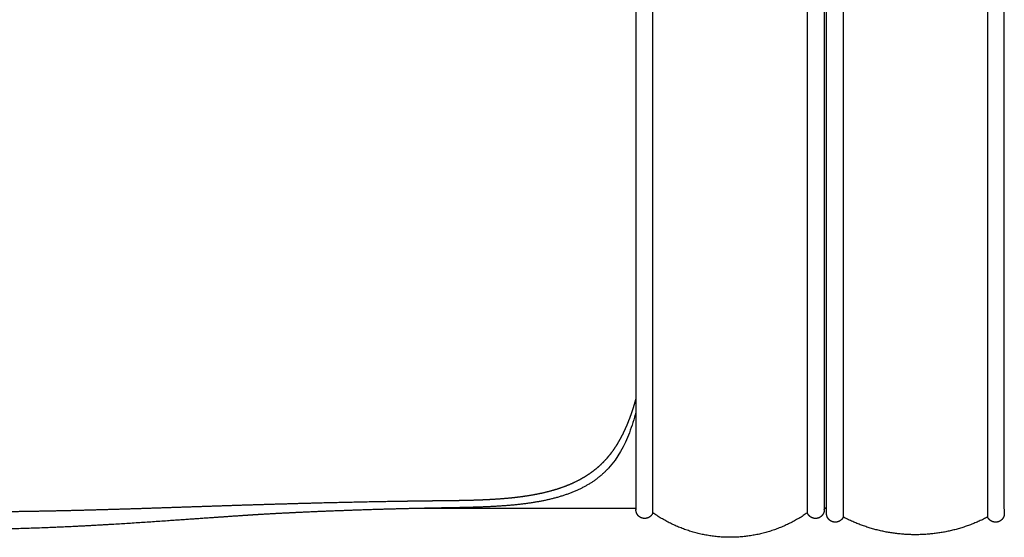
# Model space of a CAD drawing. Units: millimetres. Extents: x 0 to 3747, y 0 to 5299.
# Drawn here: x 2626 to 3022, y 2746 to 2954 of the extents above; entities that cross this region are included whole.
import ezdxf

# ---------------------------------------------------------------- set-up
doc = ezdxf.new("R2010")
doc.units = ezdxf.units.MM
doc.header["$MEASUREMENT"] = 0
doc.layers.add('2213 Sofa 3 Seater', color=7, linetype='Continuous', true_color=0x000000)

msp = doc.modelspace()

# ---------------------------------------------------------------- linework, layer by layer
at = {"layer": '2213 Sofa 3 Seater'}
for points, weights, degree, knots in [([(2873.76, 2802.24), (2873.5, 2801.27), (2873.22, 2800.3), (2872.93, 2799.33), (2872.47, 2797.82), (2871.97, 2796.32), (2871.43, 2794.84), (2870.89, 2793.35), (2870.3, 2791.88), (2869.66, 2790.43), (2869.02, 2788.97), (2868.32, 2787.54), (2867.56, 2786.14), (2866.8, 2784.73), (2865.97, 2783.36), (2865.08, 2782.03), (2864.18, 2780.7), (2863.2, 2779.42), (2862.15, 2778.2), (2861.09, 2776.97), (2859.95, 2775.81), (2858.74, 2774.74), (2857.52, 2773.66), (2856.24, 2772.66), (2854.9, 2771.75), (2853.55, 2770.84), (2852.15, 2770), (2850.71, 2769.25), (2847.83, 2767.74), (2844.79, 2766.55), (2841.69, 2765.59), (2838.58, 2764.63), (2835.42, 2763.9), (2832.22, 2763.33), (2829.03, 2762.77), (2825.82, 2762.36), (2822.59, 2762.05), (2819.37, 2761.75), (2816.15, 2761.54), (2812.91, 2761.4), (2809.68, 2761.25), (2806.46, 2761.17), (2803.23, 2761.11), (2800, 2761.05), (2796.77, 2761.02), (2793.55, 2760.98), (2790.32, 2760.95), (2787.1, 2760.91), (2783.87, 2760.86), (2781.69, 2760.83), (2779.5, 2760.79), (2777.32, 2760.76), (2766.59, 2760.58), (2755.85, 2760.36), (2745.12, 2760.08), (2738.67, 2759.91), (2732.21, 2759.73), (2725.75, 2759.54), (2719.3, 2759.35), (2712.84, 2759.14), (2706.39, 2758.93), (2693.49, 2758.5), (2680.59, 2758.05), (2667.69, 2757.66), (2661.24, 2757.46), (2654.79, 2757.28), (2648.33, 2757.12), (2641.89, 2756.96), (2635.44, 2756.83), (2628.99, 2756.73), (2616.1, 2756.53), (2603.2, 2756.45), (2590.31, 2756.49), (2583.86, 2756.51), (2577.42, 2756.56), (2570.97, 2756.64), (2564.53, 2756.72), (2558.09, 2756.83), (2551.64, 2756.97), (2538.77, 2757.25), (2525.9, 2757.64), (2513.02, 2758.08), (2500.17, 2758.51), (2487.31, 2759), (2474.45, 2759.48), (2461.59, 2759.95), (2448.73, 2760.42), (2422.99, 2761.24), (2410.1, 2761.59), (2397.22, 2761.82), (2384.34, 2762.06), (2371.46, 2762.18), (2358.58, 2762.18), (2345.71, 2762.18), (2332.83, 2762.07), (2319.95, 2761.86), (2318.35, 2761.83), (2316.74, 2761.8), (2315.13, 2761.77), (2313.52, 2761.74), (2311.91, 2761.71), (2310.3, 2761.68), (2307.07, 2761.62), (2303.85, 2761.59), (2300.62, 2761.58), (2297.39, 2761.58), (2294.16, 2761.62), (2290.93, 2761.73), (2287.69, 2761.84), (2284.45, 2762.02), (2281.23, 2762.32), (2278, 2762.63), (2274.77, 2763.05), (2271.59, 2763.66), (2269.99, 2763.97), (2268.41, 2764.32), (2266.83, 2764.74), (2265.26, 2765.15), (2263.71, 2765.62), (2262.18, 2766.17), (2259.13, 2767.25), (2256.16, 2768.63), (2253.44, 2770.4), (2252.09, 2771.28), (2250.8, 2772.26), (2249.59, 2773.33), (2248.99, 2773.86), (2248.41, 2774.42), (2247.85, 2775), (2247.3, 2775.58), (2246.77, 2776.18), (2246.26, 2776.8), (2245.26, 2778.05), (2244.34, 2779.36), (2243.53, 2780.73), (2242.71, 2782.1), (2241.98, 2783.51), (2241.34, 2784.96), (2240.69, 2786.41), (2240.11, 2787.88), (2239.6, 2789.38), (2239.09, 2790.88), (2238.64, 2792.39), (2238.24, 2793.92), (2237.44, 2796.97), (2236.84, 2800.07), (2236.37, 2803.18), (2235.9, 2806.29), (2235.56, 2809.41), (2235.3, 2812.54), (2235.25, 2813.18), (2235.2, 2813.82), (2235.16, 2814.46), (2234.99, 2816.95), (2234.86, 2819.44), (2234.77, 2821.93), (2234.66, 2825.06), (2234.6, 2828.18), (2234.58, 2831.31), (2234.54, 2837.67), (2234.63, 2843.71), (2234.72, 2850.07), (2234.76, 2853.2), (2234.8, 2856.32), (2234.84, 2859.45), (2234.87, 2862.58), (2234.9, 2865.71), (2234.92, 2868.85), (2234.97, 2875.12), (2234.99, 2881.39), (2234.99, 2887.66), (2234.99, 2900.14), (2234.88, 2913.03), (2234.61, 2925.49), (2234.48, 2931.85), (2234.29, 2938.21), (2234.07, 2944.57), (2233.97, 2947.56), (2233.85, 2950.55), (2233.74, 2953.54), (2233.6, 2956.91), (2233.46, 2960.28), (2233.32, 2963.65), (2232.79, 2976.19), (2232.2, 2989.05), (2231.8, 3001.6), (2231.41, 3014.22), (2231.19, 3026.83), (2231.16, 3039.45), (2231.12, 3052.04), (2231.24, 3064.63), (2231.5, 3077.22), (2231.55, 3079.73), (2231.68, 3085.38), (2232.18, 3104.31), (2232.92, 3126.85), (2233.38, 3146.26), (2233.49, 3152.39), (2233.55, 3155.94), (2233.61, 3159.5), (2233.65, 3163.05), (2233.77, 3172.01), (2233.82, 3180.97), (2233.8, 3189.93), (2233.79, 3200.2), (2233.7, 3210.46), (2233.52, 3220.72), (2233.47, 3223.1), (2233.43, 3225.48), (2233.38, 3227.85), (2233.24, 3234.21), (2233.07, 3240.56), (2232.69, 3253.25), (2232.48, 3259.6), (2232.27, 3265.95), (2231.86, 3278.6), (2231.46, 3291.25), (2231.19, 3303.91), (2231.12, 3307.07), (2231.06, 3310.23), (2231.03, 3313.39), (2231, 3316.55), (2231.01, 3319.71), (2231.07, 3322.87), (2231.12, 3326.03), (2231.24, 3329.2), (2231.44, 3332.35), (2231.64, 3335.5), (2231.93, 3338.67), (2232.34, 3341.8), (2232.57, 3343.53), (2232.84, 3345.26), (2233.16, 3346.98)], [1, 0.999924886341, 0.999924886341, 1, 0.999749166143, 0.999749166143, 1, 0.999632986152, 0.999632986152, 1, 0.99945902569, 0.99945902569, 1, 0.999206573675, 0.999206573675, 1, 0.998856378285, 0.998856378285, 1, 0.998518122625, 0.998518122625, 1, 0.998640038397, 0.998640038397, 1, 0.998894619848, 0.998894619848, 1, 1, 1, 1, 1, 1, 1, 1, 1, 1, 1, 1, 1, 1, 1, 1, 1, 1, 1, 0.999999229407, 0.999999229407, 1, 0.999999655093, 0.999999655093, 1, 0.999992956749, 0.999992956749, 1, 0.999998365287, 0.999998365287, 1, 0.999999181535, 0.999999181535, 1, 1, 1, 1, 0.999997053534, 0.999997053534, 1, 0.999993565338, 0.999993565338, 1, 0.99997082662, 0.99997082662, 1, 0.999992713572, 0.999992713572, 1, 0.999992888404, 0.999992888404, 1, 1, 1, 1, 1, 1, 1, 1, 1, 1, 1, 1, 0.999973232787, 0.999973232787, 1, 0.999975600597, 0.999975600597, 1, 0.99999972298, 0.99999972298, 1, 0.999999736185, 0.999999736185, 1, 0.99997882581, 0.99997882581, 1, 1, 1, 1, 1, 1, 1, 1, 1, 1, 0.999621344862, 0.999621344862, 1, 0.999403484898, 0.999403484898, 1, 1, 1, 1, 0.998125505213, 0.998125505213, 1, 0.999463899259, 0.999463899259, 1, 0.999458035415, 0.999458035415, 1, 0.998289525694, 0.998289525694, 1, 0.998875579548, 0.998875579548, 1, 0.999284636114, 0.999284636114, 1, 0.999547462575, 0.999547462575, 1, 1, 1, 1, 1, 1, 1, 0.999990100948, 0.999990100948, 1, 0.999900577405, 0.999900577405, 1, 0.999930117989, 0.999930117989, 1, 1, 1, 1, 0.999999205728, 0.999999205728, 1, 0.99999906612, 0.99999906612, 1, 0.999995140179, 0.999995140179, 1, 1, 1, 1, 0.999985283874, 0.999985283874, 1, 0.999998255773, 0.999998255773, 1, 0.999999258999, 0.999999258999, 1, 1, 1, 1, 0.999933220648, 0.999933220648, 1, 1, 1, 1, 1, 1, 1, 1, 1, 1, 0.999997240945, 0.999997240945, 1, 0.999983605782, 0.999983605782, 1, 0.999977303899, 0.999977303899, 1, 0.999998599266, 0.999998599266, 1, 1, 1, 1, 1, 1, 1, 1, 1, 0.999986808377, 0.999986808377, 1, 0.999938193005, 0.999938193005, 1, 1, 1, 1, 1, 1, 1, 0.999776203638, 0.999776203638, 1], 3, [0, 0, 0, 0, 3.028016, 3.028016, 3.028016, 7.766554, 7.766554, 7.766554, 12.521786, 12.521786, 12.521786, 17.29596, 17.29596, 17.29596, 22.095687, 22.095687, 22.095687, 26.923158, 26.923158, 26.923158, 31.786268, 31.786268, 31.786268, 36.657466, 36.657466, 36.657466, 41.537217, 41.537217, 41.537217, 51.304837, 51.304837, 51.304837, 61.046849, 61.046849, 61.046849, 70.768267, 70.768267, 70.768267, 80.469732, 80.469732, 80.469732, 90.159639, 90.159639, 90.159639, 99.842506, 99.842506, 99.842506, 109.519313, 109.519313, 109.519313, 116.071136, 116.071136, 116.071136, 148.275111, 148.275111, 148.275111, 167.655538, 167.655538, 167.655538, 187.028169, 187.028169, 187.028169, 225.750911, 225.750911, 225.750911, 245.110006, 245.110006, 245.110006, 264.455088, 264.455088, 264.455088, 303.142503, 303.142503, 303.142503, 322.47748, 322.47748, 322.47748, 341.810831, 341.810831, 341.810831, 380.445924, 380.445924, 380.445924, 419.042387, 419.042387, 419.042387, 457.652612, 457.652612, 496.310851, 496.310851, 496.310851, 534.953238, 534.953238, 534.953238, 573.583393, 573.583393, 573.583393, 578.408799, 578.408799, 578.408799, 583.242854, 583.242854, 583.242854, 592.914997, 592.914997, 592.914997, 602.613792, 602.613792, 602.613792, 612.333134, 612.333134, 612.333134, 622.07448, 622.07448, 622.07448, 626.949371, 626.949371, 626.949371, 631.824067, 631.824067, 631.824067, 641.575695, 641.575695, 641.575695, 646.417206, 646.417206, 646.417206, 648.828314, 648.828314, 648.828314, 651.23678, 651.23678, 651.23678, 656.029675, 656.029675, 656.029675, 660.79196, 660.79196, 660.79196, 665.544382, 665.544382, 665.544382, 670.286626, 670.286626, 670.286626, 679.746215, 679.746215, 679.746215, 689.176555, 689.176555, 689.176555, 691.101208, 691.101208, 691.101208, 698.579614, 698.579614, 698.579614, 707.963818, 707.963818, 707.963818, 726.732249, 726.732249, 726.732249, 736.115292, 736.115292, 736.115292, 745.509931, 745.509931, 745.509931, 764.325458, 764.325458, 764.325458, 802.172443, 802.172443, 802.172443, 821.256159, 821.256159, 821.256159, 830.231572, 830.231572, 830.231572, 840.348325, 840.348325, 840.348325, 878.344122, 878.344122, 878.344122, 916.192824, 916.192824, 916.192824, 953.971074, 953.971074, 953.971074, 961.505729, 970.92571, 1010.782523, 1029.161592, 1029.161592, 1029.161592, 1039.827751, 1039.827751, 1039.827751, 1066.710408, 1066.710408, 1066.710408, 1097.50469, 1097.50469, 1097.50469, 1104.634871, 1104.634871, 1104.634871, 1123.699504, 1123.699504, 1142.751087, 1142.751087, 1142.751087, 1180.734239, 1180.734239, 1180.734239, 1190.210263, 1190.210263, 1190.210263, 1199.693296, 1199.693296, 1199.693296, 1209.180657, 1209.180657, 1209.180657, 1218.681119, 1218.681119, 1218.681119, 1223.920965, 1223.920965, 1223.920965, 1223.920965]), ([(2862.75, 2774.16), (2859.17, 2770.22), (2854.8, 2767.33), (2849.96, 2765.18), (2844.78, 2762.88), (2839.13, 2761.45), (2833.57, 2760.51), (2827.47, 2759.48), (2821.08, 2758.97), (2808.43, 2758.36), (2801.77, 2758.27), (2795.29, 2758.15), (2792.02, 2758.1), (2785.51, 2757.96), (2772.51, 2757.64), (2756.61, 2757.13), (2741.2, 2756.49), (2729.56, 2755.91), (2724.08, 2755.6), (2721.36, 2755.44), (2720.01, 2755.35), (2718.67, 2755.26), (2717.32, 2755.17), (2714.4, 2754.98), (2702.91, 2754.2), (2686.28, 2753.01), (2662.66, 2751.45), (2647.6, 2750.63), (2637.67, 2750.24), (2610.77, 2749.17), (2583.84, 2749.17), (2556.93, 2750.24), (2554.25, 2750.35), (2548.19, 2750.61), (2538.09, 2751.13), (2520.26, 2752.14), (2502.45, 2753.27), (2485.64, 2754.17), (2479.22, 2754.47), (2476.17, 2754.6), (2472.6, 2754.75), (2469.02, 2754.88), (2465.44, 2755), (2464.33, 2755.03), (2461.78, 2755.1), (2457.17, 2755.23), (2448.5, 2755.41), (2435.56, 2755.59), (2416.85, 2755.72), (2403.29, 2755.75), (2395.44, 2755.76), (2368.22, 2755.79), (2341, 2755.79), (2313.78, 2755.76), (2306.91, 2755.75), (2299.83, 2755.73), (2286.5, 2756.19), (2279.74, 2756.65), (2273.33, 2757.67), (2270.34, 2758.14), (2267.34, 2758.75), (2261.69, 2760.29), (2258.98, 2761.2), (2256.39, 2762.35), (2253.94, 2763.44), (2251.59, 2764.73), (2247.28, 2767.8), (2245.36, 2769.54), (2243.67, 2771.53)], [1, 1, 1, 1, 1, 1, 1, 1, 1, 1, 1, 1, 1, 1, 1, 1, 1, 1, 1, 1, 0.99999915006, 0.99999915006, 1, 1, 1, 1, 1, 1, 1, 0.999475073692, 0.999475073692, 1, 1, 1, 1, 1, 1, 1, 1, 1, 0.999990539954, 0.999990539954, 1, 1, 1, 1, 1, 1, 1, 1, 1, 0.999999401506, 0.999999401506, 1, 1, 1, 1, 1, 1, 1, 1, 1, 1, 1, 1, 1, 1, 1, 1], 3, [0.019742, 0.019742, 0.019742, 0.019742, 15.893958, 15.893958, 15.893958, 33.04851, 33.04851, 33.04851, 51.785733, 51.785733, 71.474676, 71.474676, 71.474676, 81.269169, 91.00724, 110.507701, 128.992505, 137.283523, 145.459382, 145.459382, 145.459382, 149.507269, 149.507269, 149.507269, 158.289975, 184.054134, 199.518038, 229.308731, 229.308731, 229.308731, 310.07185, 310.07185, 310.07185, 318.124156, 328.258598, 340.431233, 371.683303, 381.799276, 390.951067, 390.951067, 390.951067, 401.687525, 401.687525, 401.687525, 405.028555, 409.327001, 415.538822, 431.032223, 448.144681, 471.693414, 471.693414, 471.693414, 553.358205, 553.358205, 553.358205, 574.238344, 574.238344, 593.925557, 593.925557, 593.925557, 603.037137, 603.037137, 611.568041, 611.568041, 611.568041, 619.597514, 619.597514, 627.441463, 627.441463, 627.441463, 627.441463]), ([(2880.54, 2756.23), (2880.29, 2755.55), (2879.85, 2754.98), (2879.25, 2754.57), (2878.66, 2754.16), (2877.98, 2753.95), (2877.26, 2753.95), (2876.32, 2753.95), (2875.45, 2754.31), (2874.79, 2754.98), (2874.72, 2755.04), (2874.58, 2755.2), (2874.3, 2755.56), (2873.98, 2756.16), (2873.79, 2756.84), (2873.76, 2757.31), (2873.76, 2757.45)], [0.999999962587, 0.969183107095, 0.969183119566, 1, 0.96981021934, 0.96981021934, 1, 0.949286751647, 0.949286751647, 1, 1, 1, 1, 1, 1, 1, 1], 3, [75.885257, 75.885257, 75.885257, 75.885257, 78.021056, 78.021056, 78.021056, 80.13644, 80.13644, 80.13644, 82.885089, 82.885089, 82.885089, 83.171393, 83.528308, 84.242451, 85.199847, 85.632789, 85.632789, 85.632789, 85.632789]), ([(2942.6, 2756.23), (2928.65, 2746.39), (2911.57, 2746.39), (2894.5, 2746.39), (2880.54, 2756.23)], [0.999999977676, 0.953182910432, 1, 0.953182910432, 0.999999977676], 2, [9.74759, 9.74759, 9.74759, 42.816424, 42.816424, 75.885257, 75.885257, 75.885257]), ([(2949.38, 2757.45), (2949.38, 2756), (2948.35, 2754.98), (2947.33, 2753.95), (2945.88, 2753.95), (2944.79, 2753.95), (2943.89, 2754.57), (2942.98, 2755.2), (2942.6, 2756.23)], [1, 0.92382971968, 1, 0.923930127471, 1, 0.95471532901, 1, 0.953774679351, 0.999999962587], 2, [0, 0, 0, 2.747758, 2.747758, 5.496407, 5.496407, 7.611791, 7.611791, 9.74759, 9.74759, 9.74759]), ([(2956.99, 2754.51), (2956.71, 2753.89), (2956.27, 2753.37), (2955.69, 2753.01), (2955.12, 2752.64), (2954.48, 2752.46), (2953.81, 2752.46), (2952.86, 2752.46), (2952, 2752.82), (2951.33, 2753.48), (2951.26, 2753.55), (2951.12, 2753.71), (2950.84, 2754.07), (2950.52, 2754.66), (2950.33, 2755.35), (2950.31, 2755.81), (2950.31, 2755.96)], [1, 0.972413095473, 0.972413095473, 1, 0.973242940711, 0.973242940711, 1, 0.949252673991, 0.949252673991, 1, 1, 1, 1, 1, 1, 1, 1], 3, [69.79074, 69.79074, 69.79074, 69.79074, 71.811524, 71.811524, 71.811524, 73.801468, 73.801468, 73.801468, 76.550362, 76.550362, 76.550362, 76.836765, 77.193804, 77.908194, 78.866035, 79.299199, 79.299199, 79.299199, 79.299199]), ([(3021.67, 2755.96), (3021.67, 2755.88), (3021.67, 2755.76), (3021.65, 2755.53), (3021.59, 2755.14), (3021.36, 2754.38), (3020.97, 2753.8), (3020.65, 2753.48), (3019.98, 2752.82), (3019.12, 2752.46), (3018.17, 2752.46), (3017.5, 2752.46), (3016.86, 2752.64), (3016.29, 2753.01), (3015.71, 2753.37), (3015.27, 2753.89), (3014.99, 2754.51)], [1, 1, 1, 1, 1, 1, 1, 1, 0.949252673991, 0.949252673991, 1, 0.973242940711, 0.973242940711, 1, 0.972413095473, 0.972413095473, 1], 3, [0.004816, 0.004816, 0.004816, 0.004816, 0.224179, 0.36297, 0.713167, 1.395787, 2.753619, 2.753619, 2.753619, 5.502513, 5.502513, 5.502513, 7.492457, 7.492457, 7.492457, 9.513241, 9.513241, 9.513241, 9.513241]), ([(3014.99, 2754.51), (3001.36, 2747.42), (2985.99, 2747.42), (2970.62, 2747.42), (2956.99, 2754.51)], [0.999999986348, 0.971369876394, 1, 0.971369876394, 0.999999986348], 2, [9.513241, 9.513241, 9.513241, 39.651991, 39.651991, 69.79074, 69.79074, 69.79074])]:
    msp.add_rational_spline(points, weights, degree=degree, knots=knots, dxfattribs=at)
for points, degree in [([(2873.76, 2980.19), (2873.76, 2963.91), (2873.76, 2947.64)], 2), ([(2880.54, 2947.6), (2880.54, 2958.45), (2880.54, 2969.3), (2880.54, 2980.15)], 3), ([(2942.6, 2947.6), (2942.6, 2958.45), (2942.6, 2969.3), (2942.6, 2980.15)], 3), ([(2949.38, 2980.19), (2949.38, 2963.91), (2949.38, 2947.64)], 2), ([(2950.31, 2757.86), (2950.31, 2867.19), (2950.31, 2976.51)], 2), ([(3021.67, 2759.15), (3021.67, 2867.83), (3021.67, 2976.51)], 2), ([(2873.76, 2947.64), (2873.76, 2852.55), (2873.76, 2757.46)], 2), ([(2949.38, 2947.64), (2949.38, 2852.55), (2949.38, 2757.46)], 2), ([(2873.76, 2758.01), (2830.91, 2758.01), (2788.05, 2758.01)], 2), ([(2873.76, 2758.11), (2873.76, 2758.11), (2873.76, 2758.11)], 2), ([(2873.77, 2758.07), (2873.77, 2758.06), (2873.76, 2758.05)], 2), ([(2873.77, 2758.03), (2873.77, 2758.04), (2873.76, 2758.05)], 2), ([(2873.76, 2758.01), (2873.76, 2757.99), (2873.76, 2757.96)], 2), ([(2873.76, 2757.45), (2873.79, 2757.5), (2873.81, 2757.55)], 2), ([(2873.76, 2757.46), (2873.76, 2757.45), (2873.76, 2757.45)], 2), ([(2949.38, 2757.45), (2949.36, 2757.5), (2949.34, 2757.55)], 2), ([(2949.38, 2758.05), (2949.38, 2758.06), (2949.37, 2758.06)], 2), ([(2950.31, 2758.07), (2949.84, 2758.07), (2949.38, 2758.07)], 2), ([(2949.38, 2758.01), (2949.38, 2757.99), (2949.38, 2757.96)], 2), ([(2950.31, 2758.01), (2949.84, 2758.01), (2949.38, 2758.01)], 2), ([(2949.38, 2757.46), (2949.38, 2757.45), (2949.38, 2757.45)], 2), ([(2950.31, 2758.58), (2950.31, 2758.59), (2950.31, 2758.6)], 2), ([(2950.31, 2758.56), (2950.31, 2758.56), (2950.31, 2758.56)], 2), ([(2950.31, 2758.47), (2950.31, 2758.48), (2950.31, 2758.48)], 2), ([(2950.31, 2758.47), (2950.31, 2758.47), (2950.31, 2758.47)], 2), ([(2950.32, 2758.45), (2950.31, 2758.45), (2950.31, 2758.44)], 2), ([(2950.31, 2758.44), (2950.31, 2758.44), (2950.32, 2758.43)], 2), ([(2950.31, 2758.34), (2950.31, 2758.35), (2950.31, 2758.36)], 2), ([(2950.31, 2757.86), (2950.31, 2757.86), (2950.31, 2757.86)], 2), ([(2950.31, 2755.96), (2950.31, 2756.88), (2950.31, 2757.81)], 2), ([(2950.31, 2755.96), (2950.31, 2755.96), (2950.31, 2755.96)], 2), ([(3021.67, 2759.13), (3021.67, 2759.14), (3021.67, 2759.15)], 2), ([(3021.67, 2757.86), (3021.67, 2758.5), (3021.67, 2759.13)], 2), ([(3021.67, 2758.7), (3021.67, 2758.7), (3021.67, 2758.71)], 2), ([(3021.67, 2758.48), (3021.67, 2758.48), (3021.67, 2758.47)], 2), ([(3021.67, 2758.34), (3021.67, 2758.35), (3021.67, 2758.36)], 2), ([(3021.67, 2757.86), (3021.67, 2757.86), (3021.67, 2757.86)], 2), ([(3021.67, 2757.75), (3021.67, 2756.86), (3021.67, 2755.96)], 2), ([(3021.67, 2755.96), (3021.67, 2755.96), (3021.67, 2755.96)], 2)]:
    msp.add_open_spline(points, degree=degree, dxfattribs=at)
for points, knots in [([(2956.99, 2976.51), (2956.99, 2969.98), (2956.99, 2963.45), (2956.99, 2956.92), (2956.99, 2956.59), (2956.99, 2956.27), (2956.99, 2955.95), (2956.99, 2949.69), (2956.99, 2943.43), (2956.99, 2937.16), (2956.99, 2936.57), (2956.99, 2935.99), (2956.99, 2935.4), (2956.99, 2932.69), (2956.99, 2929.99), (2956.99, 2927.29), (2956.99, 2923.99), (2956.99, 2920.7), (2956.99, 2917.41), (2956.99, 2916.55), (2956.99, 2915.7), (2956.99, 2914.84), (2956.99, 2912.9), (2956.99, 2910.96), (2956.99, 2909.02), (2956.99, 2906.22), (2956.99, 2903.42), (2956.99, 2900.63), (2956.99, 2898.54), (2956.99, 2896.46), (2956.99, 2894.38), (2956.99, 2894.35), (2956.99, 2894.31), (2956.99, 2894.28), (2956.99, 2892.23), (2956.99, 2890.19), (2956.99, 2888.14), (2956.99, 2886.76), (2956.99, 2885.38), (2956.99, 2884.01), (2956.99, 2883.74), (2956.99, 2883.47), (2956.99, 2883.2), (2956.99, 2881.49), (2956.99, 2879.78), (2956.99, 2878.06), (2956.99, 2876.62), (2956.99, 2875.18), (2956.99, 2873.73), (2956.99, 2873.46), (2956.99, 2873.19), (2956.99, 2872.93), (2956.99, 2869.64), (2956.99, 2866.35), (2956.99, 2863.07), (2956.99, 2859.78), (2956.99, 2856.49), (2956.99, 2853.21), (2956.99, 2853.19), (2956.99, 2853.18), (2956.99, 2853.16), (2956.99, 2851.29), (2956.99, 2849.41), (2956.99, 2847.54), (2956.99, 2845.65), (2956.99, 2843.77), (2956.99, 2841.88), (2956.99, 2840.29), (2956.99, 2838.7), (2956.99, 2837.11), (2956.99, 2835.61), (2956.99, 2834.11), (2956.99, 2832.62), (2956.99, 2832.52), (2956.99, 2832.43), (2956.99, 2832.34), (2956.99, 2830.7), (2956.99, 2829.06), (2956.99, 2827.43), (2956.99, 2825.79), (2956.99, 2824.14), (2956.99, 2822.5), (2956.99, 2822.46), (2956.99, 2822.41), (2956.99, 2822.36), (2956.99, 2821.56), (2956.99, 2820.75), (2956.99, 2819.95), (2956.99, 2819.9), (2956.99, 2819.85), (2956.99, 2819.81), (2956.99, 2819.44), (2956.99, 2819.08), (2956.99, 2818.72), (2956.99, 2818.31), (2956.99, 2817.9), (2956.99, 2817.49), (2956.99, 2817.41), (2956.99, 2817.33), (2956.99, 2817.24), (2956.99, 2816.59), (2956.99, 2815.93), (2956.99, 2815.28), (2956.99, 2814.23), (2956.99, 2813.18), (2956.99, 2812.13), (2956.99, 2811.76), (2956.99, 2811.39), (2956.99, 2811.03), (2956.99, 2809.38), (2956.99, 2807.73), (2956.99, 2806.09), (2956.99, 2804.67), (2956.99, 2803.25), (2956.99, 2801.84), (2956.99, 2801.6), (2956.99, 2801.37), (2956.99, 2801.13), (2956.99, 2799.47), (2956.99, 2797.82), (2956.99, 2796.16), (2956.99, 2794.6), (2956.99, 2793.04), (2956.99, 2791.49), (2956.99, 2791.44), (2956.99, 2791.4), (2956.99, 2791.35), (2956.99, 2790.52), (2956.99, 2789.7), (2956.99, 2788.88), (2956.99, 2788.06), (2956.99, 2787.24), (2956.99, 2786.42), (2956.99, 2786.4), (2956.99, 2786.38), (2956.99, 2786.36), (2956.99, 2784.75), (2956.99, 2783.16), (2956.99, 2781.6), (2956.99, 2781.5), (2956.99, 2781.41), (2956.99, 2781.32), (2956.99, 2780.62), (2956.99, 2779.93), (2956.99, 2779.24), (2956.99, 2778.46), (2956.99, 2777.68), (2956.99, 2776.92), (2956.99, 2776.76), (2956.99, 2776.61), (2956.99, 2776.46), (2956.99, 2775.85), (2956.99, 2775.25), (2956.99, 2774.65), (2956.99, 2773.91), (2956.99, 2773.17), (2956.99, 2772.45), (2956.99, 2772.24), (2956.99, 2772.04), (2956.99, 2771.84), (2956.99, 2771.33), (2956.99, 2770.82), (2956.99, 2770.33), (2956.99, 2769.63), (2956.99, 2768.95), (2956.99, 2768.28), (2956.99, 2768.04), (2956.99, 2767.79), (2956.99, 2767.55), (2956.99, 2767.14), (2956.99, 2766.74), (2956.99, 2766.34), (2956.99, 2765.72), (2956.99, 2765.11), (2956.99, 2764.53), (2956.99, 2764.26), (2956.99, 2764), (2956.99, 2763.75), (2956.99, 2763.44), (2956.99, 2763.15), (2956.99, 2762.86), (2956.99, 2762.33), (2956.99, 2761.82), (2956.99, 2761.35), (2956.99, 2761.1), (2956.99, 2760.85), (2956.99, 2760.62), (2956.99, 2760.52), (2956.99, 2760.42), (2956.99, 2760.33), (2956.99, 2760.12), (2956.99, 2759.93), (2956.99, 2759.74), (2956.99, 2759.62), (2956.99, 2759.51), (2956.99, 2759.4), (2956.99, 2759.33), (2956.99, 2759.27), (2956.99, 2759.21), (2956.99, 2759.04), (2956.99, 2758.88), (2956.99, 2758.73), (2956.99, 2758.62), (2956.99, 2758.52), (2956.99, 2758.42), (2956.99, 2758.34), (2956.99, 2758.27), (2956.99, 2758.19), (2956.99, 2757.94), (2956.99, 2757.72), (2956.99, 2757.54), (2956.99, 2757.39), (2956.99, 2757.26), (2956.99, 2757.14), (2956.99, 2757.11), (2956.99, 2757.09), (2956.99, 2757.06), (2956.99, 2756.93), (2956.99, 2756.82), (2956.99, 2756.73), (2956.99, 2756.66), (2956.99, 2756.6), (2956.99, 2756.55), (2956.99, 2756.54), (2956.99, 2756.54), (2956.99, 2756.53), (2956.99, 2756.48), (2956.99, 2756.45), (2956.99, 2756.43), (2956.99, 2756.42), (2956.99, 2756.42), (2956.99, 2756.41)], [643.375251, 643.375251, 643.375251, 643.375251, 662.969521, 662.969521, 662.969521, 663.933203, 663.933203, 663.933203, 682.722422, 682.722422, 682.722422, 684.488511, 684.488511, 684.488511, 692.600134, 692.600134, 692.600134, 702.477708, 702.477708, 702.477708, 705.046456, 705.046456, 705.046456, 710.869554, 710.869554, 710.869554, 719.26054, 719.26054, 719.26054, 725.502623, 725.502623, 725.502623, 725.604831, 725.604831, 725.604831, 731.744596, 731.744596, 731.744596, 735.879788, 735.879788, 735.879788, 736.683136, 736.683136, 736.683136, 741.820831, 741.820831, 741.820831, 746.15555, 746.15555, 746.15555, 746.959034, 746.959034, 746.959034, 756.818479, 756.818479, 756.818479, 766.680935, 766.680935, 766.680935, 766.721555, 766.721555, 766.721555, 772.347164, 772.347164, 772.347164, 778.010317, 778.010317, 778.010317, 782.782786, 782.782786, 782.782786, 787.272064, 787.272064, 787.272064, 787.551928, 787.551928, 787.551928, 792.462585, 792.462585, 792.462585, 797.38879, 797.38879, 797.38879, 797.528658, 797.528658, 797.528658, 799.947899, 799.947899, 799.947899, 800.087438, 800.087438, 800.087438, 801.173383, 801.173383, 801.173383, 802.408932, 802.408932, 802.408932, 802.654676, 802.654676, 802.654676, 804.626126, 804.626126, 804.626126, 807.782359, 807.782359, 807.782359, 808.887755, 808.887755, 808.887755, 813.838052, 813.838052, 813.838052, 818.093251, 818.093251, 818.093251, 818.79945, 818.79945, 818.79945, 823.771622, 823.771622, 823.771622, 828.454214, 828.454214, 828.454214, 828.596235, 828.596235, 828.596235, 831.081499, 831.081499, 831.081499, 833.579668, 833.579668, 833.579668, 833.650511, 833.650511, 833.650511, 838.571528, 838.571528, 838.571528, 838.855786, 838.855786, 838.855786, 841.063259, 841.063259, 841.063259, 843.566167, 843.566167, 843.566167, 844.063286, 844.063286, 844.063286, 846.066276, 846.066276, 846.066276, 848.566963, 848.566963, 848.566963, 849.279351, 849.279351, 849.279351, 851.061187, 851.061187, 851.061187, 853.5708, 853.5708, 853.5708, 854.498589, 854.498589, 854.498589, 856.080305, 856.080305, 856.080305, 858.58745, 858.58745, 858.58745, 859.734025, 859.734025, 859.734025, 861.098205, 861.098205, 861.098205, 863.62824, 863.62824, 863.62824, 864.994792, 864.994792, 864.994792, 865.57561, 865.57561, 865.57561, 866.834959, 866.834959, 866.834959, 867.626423, 867.626423, 867.626423, 868.094051, 868.094051, 868.094051, 869.36287, 869.36287, 869.36287, 870.263915, 870.263915, 870.263915, 870.991302, 870.991302, 870.991302, 873.49606, 873.49606, 873.49606, 875.49677, 875.49677, 875.49677, 875.996704, 875.996704, 875.996704, 878.499173, 878.499173, 878.499173, 880.701917, 880.701917, 880.701917, 880.996194, 880.996194, 880.996194, 883.476578, 883.476578, 883.476578, 885.277722, 885.277722, 885.277722, 885.277722]), ([(3014.99, 2976.51), (3014.99, 2969.98), (3014.99, 2963.45), (3014.99, 2956.92), (3014.99, 2956.59), (3014.99, 2956.27), (3014.99, 2955.95), (3014.99, 2949.69), (3014.99, 2943.43), (3014.99, 2937.16), (3014.99, 2936.57), (3014.99, 2935.99), (3014.99, 2935.4), (3014.99, 2932.69), (3014.99, 2929.99), (3014.99, 2927.29), (3014.99, 2923.99), (3014.99, 2920.7), (3014.99, 2917.41), (3014.99, 2916.55), (3014.99, 2915.7), (3014.99, 2914.84), (3014.99, 2912.9), (3014.99, 2910.96), (3014.99, 2909.02), (3014.99, 2906.22), (3014.99, 2903.42), (3014.99, 2900.63), (3014.99, 2898.54), (3014.99, 2896.46), (3014.99, 2894.38), (3014.99, 2894.35), (3014.99, 2894.31), (3014.99, 2894.28), (3014.99, 2892.23), (3014.99, 2890.19), (3014.99, 2888.14), (3014.99, 2886.76), (3014.99, 2885.38), (3014.99, 2884.01), (3014.99, 2883.74), (3014.99, 2883.47), (3014.99, 2883.2), (3014.99, 2881.49), (3014.99, 2879.78), (3014.99, 2878.06), (3014.99, 2876.62), (3014.99, 2875.18), (3014.99, 2873.73), (3014.99, 2873.46), (3014.99, 2873.19), (3014.99, 2872.93), (3014.99, 2869.64), (3014.99, 2866.35), (3014.99, 2863.07), (3014.99, 2859.78), (3014.99, 2856.49), (3014.99, 2853.21), (3014.99, 2853.19), (3014.99, 2853.18), (3014.99, 2853.16), (3014.99, 2851.29), (3014.99, 2849.41), (3014.99, 2847.54), (3014.99, 2845.65), (3014.99, 2843.77), (3014.99, 2841.88), (3014.99, 2840.29), (3014.99, 2838.7), (3014.99, 2837.11), (3014.99, 2835.61), (3014.99, 2834.11), (3014.99, 2832.62), (3014.99, 2832.52), (3014.99, 2832.43), (3014.99, 2832.34), (3014.99, 2830.7), (3014.99, 2829.06), (3014.99, 2827.43), (3014.99, 2825.79), (3014.99, 2824.14), (3014.99, 2822.5), (3014.99, 2822.46), (3014.99, 2822.41), (3014.99, 2822.36), (3014.99, 2821.56), (3014.99, 2820.75), (3014.99, 2819.95), (3014.99, 2819.9), (3014.99, 2819.85), (3014.99, 2819.81), (3014.99, 2819.44), (3014.99, 2819.08), (3014.99, 2818.72), (3014.99, 2818.31), (3014.99, 2817.9), (3014.99, 2817.49), (3014.99, 2817.41), (3014.99, 2817.33), (3014.99, 2817.24), (3014.99, 2816.59), (3014.99, 2815.93), (3014.99, 2815.28), (3014.99, 2814.23), (3014.99, 2813.18), (3014.99, 2812.13), (3014.99, 2811.76), (3014.99, 2811.39), (3014.99, 2811.03), (3014.99, 2809.38), (3014.99, 2807.73), (3014.99, 2806.09), (3014.99, 2804.67), (3014.99, 2803.25), (3014.99, 2801.84), (3014.99, 2801.6), (3014.99, 2801.37), (3014.99, 2801.13), (3014.99, 2799.47), (3014.99, 2797.82), (3014.99, 2796.16), (3014.99, 2794.6), (3014.99, 2793.04), (3014.99, 2791.49), (3014.99, 2791.44), (3014.99, 2791.4), (3014.99, 2791.35), (3014.99, 2790.52), (3014.99, 2789.7), (3014.99, 2788.88), (3014.99, 2788.06), (3014.99, 2787.24), (3014.99, 2786.42), (3014.99, 2786.4), (3014.99, 2786.38), (3014.99, 2786.36), (3014.99, 2784.75), (3014.99, 2783.16), (3014.99, 2781.6), (3014.99, 2781.5), (3014.99, 2781.41), (3014.99, 2781.32), (3014.99, 2780.62), (3014.99, 2779.93), (3014.99, 2779.24), (3014.99, 2778.46), (3014.99, 2777.68), (3014.99, 2776.92), (3014.99, 2776.76), (3014.99, 2776.61), (3014.99, 2776.46), (3014.99, 2775.85), (3014.99, 2775.25), (3014.99, 2774.65), (3014.99, 2773.91), (3014.99, 2773.17), (3014.99, 2772.45), (3014.99, 2772.24), (3014.99, 2772.04), (3014.99, 2771.84), (3014.99, 2771.33), (3014.99, 2770.82), (3014.99, 2770.33), (3014.99, 2769.63), (3014.99, 2768.95), (3014.99, 2768.28), (3014.99, 2768.04), (3014.99, 2767.79), (3014.99, 2767.55), (3014.99, 2767.14), (3014.99, 2766.74), (3014.99, 2766.34), (3014.99, 2765.72), (3014.99, 2765.11), (3014.99, 2764.53), (3014.99, 2764.26), (3014.99, 2764), (3014.99, 2763.75), (3014.99, 2763.44), (3014.99, 2763.15), (3014.99, 2762.86), (3014.99, 2762.33), (3014.99, 2761.82), (3014.99, 2761.35), (3014.99, 2761.1), (3014.99, 2760.85), (3014.99, 2760.62), (3014.99, 2760.52), (3014.99, 2760.42), (3014.99, 2760.33), (3014.99, 2760.12), (3014.99, 2759.93), (3014.99, 2759.74), (3014.99, 2759.62), (3014.99, 2759.51), (3014.99, 2759.4), (3014.99, 2759.33), (3014.99, 2759.27), (3014.99, 2759.21), (3014.99, 2759.04), (3014.99, 2758.88), (3014.99, 2758.73), (3014.99, 2758.62), (3014.99, 2758.52), (3014.99, 2758.42), (3014.99, 2758.34), (3014.99, 2758.27), (3014.99, 2758.19), (3014.99, 2757.94), (3014.99, 2757.72), (3014.99, 2757.54), (3014.99, 2757.39), (3014.99, 2757.26), (3014.99, 2757.14), (3014.99, 2757.11), (3014.99, 2757.09), (3014.99, 2757.06), (3014.99, 2756.93), (3014.99, 2756.82), (3014.99, 2756.73), (3014.99, 2756.66), (3014.99, 2756.6), (3014.99, 2756.55), (3014.99, 2756.54), (3014.99, 2756.54), (3014.99, 2756.53), (3014.99, 2756.48), (3014.99, 2756.45), (3014.99, 2756.43), (3014.99, 2756.42), (3014.99, 2756.42), (3014.99, 2756.41)], [823.250841, 823.250841, 823.250841, 823.250841, 842.84511, 842.84511, 842.84511, 843.808793, 843.808793, 843.808793, 862.598012, 862.598012, 862.598012, 864.3641, 864.3641, 864.3641, 872.475723, 872.475723, 872.475723, 882.353298, 882.353298, 882.353298, 884.922046, 884.922046, 884.922046, 890.745143, 890.745143, 890.745143, 899.13613, 899.13613, 899.13613, 905.378213, 905.378213, 905.378213, 905.480421, 905.480421, 905.480421, 911.620186, 911.620186, 911.620186, 915.755378, 915.755378, 915.755378, 916.558726, 916.558726, 916.558726, 921.69642, 921.69642, 921.69642, 926.031139, 926.031139, 926.031139, 926.834623, 926.834623, 926.834623, 936.694069, 936.694069, 936.694069, 946.556524, 946.556524, 946.556524, 946.597144, 946.597144, 946.597144, 952.222754, 952.222754, 952.222754, 957.885906, 957.885906, 957.885906, 962.658375, 962.658375, 962.658375, 967.147653, 967.147653, 967.147653, 967.427517, 967.427517, 967.427517, 972.338175, 972.338175, 972.338175, 977.264379, 977.264379, 977.264379, 977.404247, 977.404247, 977.404247, 979.823488, 979.823488, 979.823488, 979.963027, 979.963027, 979.963027, 981.048973, 981.048973, 981.048973, 982.284522, 982.284522, 982.284522, 982.530266, 982.530266, 982.530266, 984.501715, 984.501715, 984.501715, 987.657949, 987.657949, 987.657949, 988.763345, 988.763345, 988.763345, 993.713641, 993.713641, 993.713641, 997.96884, 997.96884, 997.96884, 998.675039, 998.675039, 998.675039, 1003.647211, 1003.647211, 1003.647211, 1008.329803, 1008.329803, 1008.329803, 1008.471825, 1008.471825, 1008.471825, 1010.957088, 1010.957088, 1010.957088, 1013.455257, 1013.455257, 1013.455257, 1013.526101, 1013.526101, 1013.526101, 1018.447118, 1018.447118, 1018.447118, 1018.731376, 1018.731376, 1018.731376, 1020.938848, 1020.938848, 1020.938848, 1023.441757, 1023.441757, 1023.441757, 1023.938876, 1023.938876, 1023.938876, 1025.941866, 1025.941866, 1025.941866, 1028.442553, 1028.442553, 1028.442553, 1029.154941, 1029.154941, 1029.154941, 1030.936776, 1030.936776, 1030.936776, 1033.44639, 1033.44639, 1033.44639, 1034.374179, 1034.374179, 1034.374179, 1035.955895, 1035.955895, 1035.955895, 1038.463039, 1038.463039, 1038.463039, 1039.609615, 1039.609615, 1039.609615, 1040.973795, 1040.973795, 1040.973795, 1043.503829, 1043.503829, 1043.503829, 1044.870381, 1044.870381, 1044.870381, 1045.451199, 1045.451199, 1045.451199, 1046.710549, 1046.710549, 1046.710549, 1047.502012, 1047.502012, 1047.502012, 1047.96964, 1047.96964, 1047.96964, 1049.238459, 1049.238459, 1049.238459, 1050.139504, 1050.139504, 1050.139504, 1050.866891, 1050.866891, 1050.866891, 1053.371649, 1053.371649, 1053.371649, 1055.37236, 1055.37236, 1055.37236, 1055.872294, 1055.872294, 1055.872294, 1058.374763, 1058.374763, 1058.374763, 1060.577506, 1060.577506, 1060.577506, 1060.871783, 1060.871783, 1060.871783, 1063.352167, 1063.352167, 1063.352167, 1065.153312, 1065.153312, 1065.153312, 1065.153312]), ([(2880.54, 2756.23), (2880.54, 2756.25), (2880.54, 2756.26), (2880.54, 2756.28), (2880.54, 2756.3), (2880.54, 2756.32), (2880.54, 2756.35), (2880.54, 2756.39), (2880.54, 2756.45), (2880.54, 2756.52), (2880.54, 2756.57), (2880.54, 2756.63), (2880.54, 2756.7), (2880.54, 2756.76), (2880.54, 2756.83), (2880.54, 2756.92), (2880.54, 2756.94), (2880.54, 2756.98), (2880.54, 2757.01), (2880.54, 2757.06), (2880.54, 2757.12), (2880.54, 2757.19), (2880.54, 2757.35), (2880.54, 2757.55), (2880.54, 2757.77), (2880.54, 2757.81), (2880.54, 2757.84), (2880.54, 2757.88), (2880.54, 2758.01), (2880.54, 2758.16), (2880.54, 2758.31), (2880.54, 2758.46), (2880.54, 2758.63), (2880.54, 2758.8), (2880.54, 2758.81), (2880.54, 2758.83), (2880.54, 2758.84), (2880.54, 2759.18), (2880.54, 2759.55), (2880.54, 2759.98), (2880.54, 2760.07), (2880.54, 2760.17), (2880.54, 2760.26), (2880.54, 2760.63), (2880.54, 2761.02), (2880.54, 2761.44), (2880.54, 2761.65), (2880.54, 2761.87), (2880.54, 2762.1), (2880.54, 2762.17), (2880.54, 2762.23), (2880.54, 2762.3), (2880.54, 2762.6), (2880.54, 2762.91), (2880.54, 2763.24), (2880.54, 2763.9), (2880.54, 2764.63), (2880.54, 2765.42), (2880.54, 2765.82), (2880.54, 2766.23), (2880.54, 2766.67), (2880.54, 2766.88), (2880.54, 2767.09), (2880.54, 2767.31), (2880.54, 2767.54), (2880.54, 2767.78), (2880.54, 2768.02), (2880.54, 2768.26), (2880.54, 2768.5), (2880.54, 2768.74), (2880.54, 2768.82), (2880.54, 2768.9), (2880.54, 2768.97), (2880.54, 2769.14), (2880.54, 2769.31), (2880.54, 2769.48), (2880.54, 2769.9), (2880.54, 2770.33), (2880.54, 2770.77), (2880.54, 2770.85), (2880.54, 2770.94), (2880.54, 2771.02), (2880.54, 2771.55), (2880.54, 2772.08), (2880.54, 2772.63), (2880.54, 2773.17), (2880.54, 2773.73), (2880.54, 2774.29), (2880.54, 2774.4), (2880.54, 2774.51), (2880.54, 2774.62), (2880.54, 2775.63), (2880.54, 2776.66), (2880.54, 2777.71), (2880.54, 2778.03), (2880.54, 2778.35), (2880.54, 2778.67), (2880.54, 2779.51), (2880.54, 2780.36), (2880.54, 2781.21), (2880.54, 2781.75), (2880.54, 2782.28), (2880.54, 2782.82), (2880.54, 2783.46), (2880.54, 2784.12), (2880.54, 2784.77), (2880.54, 2785.51), (2880.54, 2786.25), (2880.54, 2787), (2880.54, 2787.44), (2880.54, 2787.88), (2880.54, 2788.33), (2880.54, 2789.28), (2880.54, 2790.23), (2880.54, 2791.19), (2880.54, 2791.42), (2880.54, 2791.65), (2880.54, 2791.89), (2880.54, 2793.05), (2880.54, 2794.21), (2880.54, 2795.37), (2880.54, 2795.57), (2880.54, 2795.76), (2880.54, 2795.96), (2880.54, 2796.55), (2880.54, 2797.15), (2880.54, 2797.74), (2880.54, 2798.33), (2880.54, 2798.92), (2880.54, 2799.51), (2880.54, 2799.52), (2880.54, 2799.53), (2880.54, 2799.54), (2880.54, 2800.33), (2880.54, 2801.12), (2880.54, 2801.91), (2880.54, 2803.91), (2880.54, 2805.9), (2880.54, 2807.9), (2880.54, 2808.27), (2880.54, 2808.64), (2880.54, 2809.01), (2880.54, 2811.38), (2880.54, 2813.74), (2880.54, 2816.11), (2880.54, 2818.46), (2880.54, 2820.81), (2880.54, 2823.16), (2880.54, 2823.64), (2880.54, 2824.11), (2880.54, 2824.58), (2880.54, 2824.7), (2880.54, 2824.81), (2880.54, 2824.93), (2880.54, 2825.52), (2880.54, 2826.1), (2880.54, 2826.69), (2880.54, 2827.87), (2880.54, 2829.05), (2880.54, 2830.23), (2880.54, 2831.73), (2880.54, 2833.23), (2880.54, 2834.73), (2880.54, 2836.9), (2880.54, 2839.08), (2880.54, 2841.25), (2880.54, 2843), (2880.54, 2844.74), (2880.54, 2846.49), (2880.54, 2847.52), (2880.54, 2848.56), (2880.54, 2849.59), (2880.54, 2850.19), (2880.54, 2850.79), (2880.54, 2851.39), (2880.54, 2852.58), (2880.54, 2853.76), (2880.54, 2854.95), (2880.54, 2855.94), (2880.54, 2856.93), (2880.54, 2857.93), (2880.54, 2859.5), (2880.54, 2861.07), (2880.54, 2862.64), (2880.54, 2866.63), (2880.54, 2870.62), (2880.54, 2874.61), (2880.54, 2875.33), (2880.54, 2876.04), (2880.54, 2876.76), (2880.54, 2881.51), (2880.54, 2886.26), (2880.54, 2891), (2880.54, 2891.1), (2880.54, 2891.19), (2880.54, 2891.28), (2880.54, 2895.94), (2880.54, 2900.59), (2880.54, 2905.25), (2880.54, 2906.15), (2880.54, 2907.06), (2880.54, 2907.96), (2880.54, 2911.76), (2880.54, 2915.56), (2880.54, 2919.36), (2880.54, 2921.12), (2880.54, 2922.88), (2880.54, 2924.64), (2880.54, 2932.29), (2880.54, 2939.94), (2880.54, 2947.6)], [0, 0, 0, 0, 1.938012, 1.938012, 1.938012, 3.572943, 3.572943, 3.572943, 6.147695, 6.147695, 6.147695, 7.917991, 7.917991, 7.917991, 9.709365, 9.709365, 9.709365, 10.364489, 10.364489, 10.364489, 11.502689, 11.502689, 11.502689, 14.584439, 14.584439, 14.584439, 15.087097, 15.087097, 15.087097, 16.874601, 16.874601, 16.874601, 18.671108, 18.671108, 18.671108, 18.812778, 18.812778, 18.812778, 22.276499, 22.276499, 22.276499, 23.052032, 23.052032, 23.052032, 25.889775, 25.889775, 25.889775, 27.307983, 27.307983, 27.307983, 27.70231, 27.70231, 27.70231, 29.520057, 29.520057, 29.520057, 33.168922, 33.168922, 33.168922, 34.995108, 34.995108, 34.995108, 35.888724, 35.888724, 35.888724, 36.831503, 36.831503, 36.831503, 37.756456, 37.756456, 37.756456, 38.049089, 38.049089, 38.049089, 38.671747, 38.671747, 38.671747, 40.209225, 40.209225, 40.209225, 40.502467, 40.502467, 40.502467, 42.329872, 42.329872, 42.329872, 44.145762, 44.145762, 44.145762, 44.501139, 44.501139, 44.501139, 47.765818, 47.765818, 47.765818, 48.760576, 48.760576, 48.760576, 51.372314, 51.372314, 51.372314, 52.999573, 52.999573, 52.999573, 54.972609, 54.972609, 54.972609, 57.217242, 57.217242, 57.217242, 58.551257, 58.551257, 58.551257, 61.418614, 61.418614, 61.418614, 62.11917, 62.11917, 62.11917, 65.606127, 65.606127, 65.606127, 66.199647, 66.199647, 66.199647, 67.977195, 67.977195, 67.977195, 69.753039, 69.753039, 69.753039, 69.782575, 69.782575, 69.782575, 72.15022, 72.15022, 72.15022, 78.139611, 78.139611, 78.139611, 79.252736, 79.252736, 79.252736, 86.348088, 86.348088, 86.348088, 93.405175, 93.405175, 93.405175, 94.822336, 94.822336, 94.822336, 95.168198, 95.168198, 95.168198, 96.931211, 96.931211, 96.931211, 100.475085, 100.475085, 100.475085, 104.970892, 104.970892, 104.970892, 111.489677, 111.489677, 111.489677, 116.733362, 116.733362, 116.733362, 119.829164, 119.829164, 119.829164, 121.630006, 121.630006, 121.630006, 125.190817, 125.190817, 125.190817, 128.168945, 128.168945, 128.168945, 132.884978, 132.884978, 132.884978, 144.850149, 144.850149, 144.850149, 147.002144, 147.002144, 147.002144, 161.247463, 161.247463, 161.247463, 161.524228, 161.524228, 161.524228, 175.492141, 175.492141, 175.492141, 178.204863, 178.204863, 178.204863, 189.60869, 189.60869, 189.60869, 194.882539, 194.882539, 194.882539, 217.841388, 217.841388, 217.841388, 217.841388]), ([(2942.6, 2756.23), (2942.6, 2756.25), (2942.6, 2756.26), (2942.6, 2756.28), (2942.6, 2756.3), (2942.6, 2756.32), (2942.6, 2756.35), (2942.6, 2756.39), (2942.6, 2756.45), (2942.6, 2756.52), (2942.6, 2756.57), (2942.6, 2756.63), (2942.6, 2756.7), (2942.6, 2756.76), (2942.6, 2756.83), (2942.6, 2756.92), (2942.6, 2756.94), (2942.6, 2756.98), (2942.6, 2757.01), (2942.6, 2757.06), (2942.6, 2757.12), (2942.6, 2757.19), (2942.6, 2757.35), (2942.6, 2757.55), (2942.6, 2757.77), (2942.6, 2757.81), (2942.6, 2757.84), (2942.6, 2757.88), (2942.6, 2758.01), (2942.6, 2758.16), (2942.6, 2758.31), (2942.6, 2758.46), (2942.6, 2758.63), (2942.6, 2758.8), (2942.6, 2758.81), (2942.6, 2758.83), (2942.6, 2758.84), (2942.6, 2759.18), (2942.6, 2759.55), (2942.6, 2759.98), (2942.6, 2760.07), (2942.6, 2760.17), (2942.6, 2760.26), (2942.6, 2760.63), (2942.6, 2761.02), (2942.6, 2761.44), (2942.6, 2761.65), (2942.6, 2761.87), (2942.6, 2762.1), (2942.6, 2762.17), (2942.6, 2762.23), (2942.6, 2762.3), (2942.6, 2762.6), (2942.6, 2762.91), (2942.6, 2763.24), (2942.6, 2763.9), (2942.6, 2764.63), (2942.6, 2765.42), (2942.6, 2765.82), (2942.6, 2766.23), (2942.6, 2766.67), (2942.6, 2766.88), (2942.6, 2767.09), (2942.6, 2767.31), (2942.6, 2767.54), (2942.6, 2767.78), (2942.6, 2768.02), (2942.6, 2768.26), (2942.6, 2768.5), (2942.6, 2768.74), (2942.6, 2768.82), (2942.6, 2768.9), (2942.6, 2768.97), (2942.6, 2769.14), (2942.6, 2769.31), (2942.6, 2769.48), (2942.6, 2769.9), (2942.6, 2770.33), (2942.6, 2770.77), (2942.6, 2770.85), (2942.6, 2770.94), (2942.6, 2771.02), (2942.6, 2771.55), (2942.6, 2772.08), (2942.6, 2772.63), (2942.6, 2773.17), (2942.6, 2773.73), (2942.6, 2774.29), (2942.6, 2774.4), (2942.6, 2774.51), (2942.6, 2774.62), (2942.6, 2775.63), (2942.6, 2776.66), (2942.6, 2777.71), (2942.6, 2778.03), (2942.6, 2778.35), (2942.6, 2778.67), (2942.6, 2779.51), (2942.6, 2780.36), (2942.6, 2781.21), (2942.6, 2781.75), (2942.6, 2782.28), (2942.6, 2782.82), (2942.6, 2783.46), (2942.6, 2784.12), (2942.6, 2784.77), (2942.6, 2785.51), (2942.6, 2786.25), (2942.6, 2787), (2942.6, 2787.44), (2942.6, 2787.88), (2942.6, 2788.33), (2942.6, 2789.28), (2942.6, 2790.23), (2942.6, 2791.19), (2942.6, 2791.42), (2942.6, 2791.65), (2942.6, 2791.89), (2942.6, 2793.05), (2942.6, 2794.21), (2942.6, 2795.37), (2942.6, 2795.57), (2942.6, 2795.76), (2942.6, 2795.96), (2942.6, 2796.55), (2942.6, 2797.15), (2942.6, 2797.74), (2942.6, 2798.33), (2942.6, 2798.92), (2942.6, 2799.51), (2942.6, 2799.52), (2942.6, 2799.53), (2942.6, 2799.54), (2942.6, 2800.33), (2942.6, 2801.12), (2942.6, 2801.91), (2942.6, 2803.91), (2942.6, 2805.9), (2942.6, 2807.9), (2942.6, 2808.27), (2942.6, 2808.64), (2942.6, 2809.01), (2942.6, 2811.38), (2942.6, 2813.74), (2942.6, 2816.11), (2942.6, 2818.46), (2942.6, 2820.81), (2942.6, 2823.16), (2942.6, 2823.64), (2942.6, 2824.11), (2942.6, 2824.58), (2942.6, 2824.7), (2942.6, 2824.81), (2942.6, 2824.93), (2942.6, 2825.52), (2942.6, 2826.1), (2942.6, 2826.69), (2942.6, 2827.87), (2942.6, 2829.05), (2942.6, 2830.23), (2942.6, 2831.73), (2942.6, 2833.23), (2942.6, 2834.73), (2942.6, 2836.9), (2942.6, 2839.08), (2942.6, 2841.25), (2942.6, 2843), (2942.6, 2844.74), (2942.6, 2846.49), (2942.6, 2847.52), (2942.6, 2848.56), (2942.6, 2849.59), (2942.6, 2850.19), (2942.6, 2850.79), (2942.6, 2851.39), (2942.6, 2852.58), (2942.6, 2853.76), (2942.6, 2854.95), (2942.6, 2855.94), (2942.6, 2856.93), (2942.6, 2857.93), (2942.6, 2859.5), (2942.6, 2861.07), (2942.6, 2862.64), (2942.6, 2866.63), (2942.6, 2870.62), (2942.6, 2874.61), (2942.6, 2875.33), (2942.6, 2876.04), (2942.6, 2876.76), (2942.6, 2881.51), (2942.6, 2886.26), (2942.6, 2891), (2942.6, 2891.1), (2942.6, 2891.19), (2942.6, 2891.28), (2942.6, 2895.94), (2942.6, 2900.59), (2942.6, 2905.25), (2942.6, 2906.15), (2942.6, 2907.06), (2942.6, 2907.96), (2942.6, 2911.76), (2942.6, 2915.56), (2942.6, 2919.36), (2942.6, 2921.12), (2942.6, 2922.88), (2942.6, 2924.64), (2942.6, 2932.29), (2942.6, 2939.94), (2942.6, 2947.6)], [0, 0, 0, 0, 1.938012, 1.938012, 1.938012, 3.572943, 3.572943, 3.572943, 6.147695, 6.147695, 6.147695, 7.917991, 7.917991, 7.917991, 9.709365, 9.709365, 9.709365, 10.364489, 10.364489, 10.364489, 11.502689, 11.502689, 11.502689, 14.584439, 14.584439, 14.584439, 15.087098, 15.087098, 15.087098, 16.874601, 16.874601, 16.874601, 18.671108, 18.671108, 18.671108, 18.812778, 18.812778, 18.812778, 22.2765, 22.2765, 22.2765, 23.052032, 23.052032, 23.052032, 25.889776, 25.889776, 25.889776, 27.307984, 27.307984, 27.307984, 27.70231, 27.70231, 27.70231, 29.520058, 29.520058, 29.520058, 33.168922, 33.168922, 33.168922, 34.995108, 34.995108, 34.995108, 35.888724, 35.888724, 35.888724, 36.831503, 36.831503, 36.831503, 37.756457, 37.756457, 37.756457, 38.04909, 38.04909, 38.04909, 38.671747, 38.671747, 38.671747, 40.209226, 40.209226, 40.209226, 40.502468, 40.502468, 40.502468, 42.329873, 42.329873, 42.329873, 44.145763, 44.145763, 44.145763, 44.50114, 44.50114, 44.50114, 47.765819, 47.765819, 47.765819, 48.760577, 48.760577, 48.760577, 51.372315, 51.372315, 51.372315, 52.999573, 52.999573, 52.999573, 54.972609, 54.972609, 54.972609, 57.217243, 57.217243, 57.217243, 58.551258, 58.551258, 58.551258, 61.418615, 61.418615, 61.418615, 62.119171, 62.119171, 62.119171, 65.606128, 65.606128, 65.606128, 66.199648, 66.199648, 66.199648, 67.977196, 67.977196, 67.977196, 69.75304, 69.75304, 69.75304, 69.782576, 69.782576, 69.782576, 72.150221, 72.150221, 72.150221, 78.139613, 78.139613, 78.139613, 79.252737, 79.252737, 79.252737, 86.348089, 86.348089, 86.348089, 93.405177, 93.405177, 93.405177, 94.822337, 94.822337, 94.822337, 95.1682, 95.1682, 95.1682, 96.931213, 96.931213, 96.931213, 100.475087, 100.475087, 100.475087, 104.970894, 104.970894, 104.970894, 111.489679, 111.489679, 111.489679, 116.733364, 116.733364, 116.733364, 119.829166, 119.829166, 119.829166, 121.630008, 121.630008, 121.630008, 125.190819, 125.190819, 125.190819, 128.168947, 128.168947, 128.168947, 132.88498, 132.88498, 132.88498, 144.850152, 144.850152, 144.850152, 147.002146, 147.002146, 147.002146, 161.247466, 161.247466, 161.247466, 161.524231, 161.524231, 161.524231, 175.492144, 175.492144, 175.492144, 178.204866, 178.204866, 178.204866, 189.608693, 189.608693, 189.608693, 194.882542, 194.882542, 194.882542, 217.841386, 217.841386, 217.841386, 217.841386]), ([(2873.76, 2796.67), (2873.03, 2793.85), (2872.16, 2791.06), (2871.13, 2788.39), (2869.16, 2783.26), (2866.5, 2778.27), (2862.77, 2774.17)], [644.481993, 644.481993, 644.481993, 644.481993, 653.232045, 653.232045, 653.232045, 669.93526, 669.93526, 669.93526, 669.93526]), ([(2956.99, 2756.41), (2956.99, 2756.34), (2956.99, 2756.26), (2956.99, 2756.18), (2956.99, 2756.12), (2956.99, 2756.05), (2956.99, 2755.99), (2956.99, 2755.85), (2956.99, 2755.71), (2956.99, 2755.57), (2956.99, 2755.48), (2956.99, 2755.38), (2956.99, 2755.29), (2956.99, 2755.26), (2956.99, 2755.22), (2956.99, 2755.19), (2956.99, 2755.07), (2956.99, 2754.96), (2956.99, 2754.86), (2956.99, 2754.81), (2956.99, 2754.77), (2956.99, 2754.73), (2956.99, 2754.71), (2956.99, 2754.69), (2956.99, 2754.67), (2956.99, 2754.64), (2956.99, 2754.61), (2956.99, 2754.58), (2956.99, 2754.57), (2956.99, 2754.57), (2956.99, 2754.56), (2956.99, 2754.55), (2956.99, 2754.53), (2956.99, 2754.53), (2956.99, 2754.52), (2956.99, 2754.52), (2956.99, 2754.51)], [885.277722, 885.277722, 885.277722, 885.277722, 887.003537, 887.003537, 887.003537, 888.305991, 888.305991, 888.305991, 891.330674, 891.330674, 891.330674, 893.455755, 893.455755, 893.455755, 894.261407, 894.261407, 894.261407, 897.196214, 897.196214, 897.196214, 898.645653, 898.645653, 898.645653, 899.378782, 899.378782, 899.378782, 900.851382, 900.851382, 900.851382, 901.211526, 901.211526, 901.211526, 902.330857, 902.330857, 902.330857, 903.068597, 903.068597, 903.068597, 903.068597]), ([(3014.99, 2756.41), (3014.99, 2756.34), (3014.99, 2756.26), (3014.99, 2756.18), (3014.99, 2756.12), (3014.99, 2756.05), (3014.99, 2755.99), (3014.99, 2755.85), (3014.99, 2755.71), (3014.99, 2755.57), (3014.99, 2755.48), (3014.99, 2755.38), (3014.99, 2755.29), (3014.99, 2755.26), (3014.99, 2755.22), (3014.99, 2755.19), (3014.99, 2755.07), (3014.99, 2754.96), (3014.99, 2754.86), (3014.99, 2754.81), (3014.99, 2754.77), (3014.99, 2754.73), (3014.99, 2754.71), (3014.99, 2754.69), (3014.99, 2754.67), (3014.99, 2754.64), (3014.99, 2754.61), (3014.99, 2754.58), (3014.99, 2754.57), (3014.99, 2754.57), (3014.99, 2754.56), (3014.99, 2754.55), (3014.99, 2754.53), (3014.99, 2754.53), (3014.99, 2754.52), (3014.99, 2754.52), (3014.99, 2754.51)], [1065.153312, 1065.153312, 1065.153312, 1065.153312, 1066.879126, 1066.879126, 1066.879126, 1068.18158, 1068.18158, 1068.18158, 1071.206263, 1071.206263, 1071.206263, 1073.331344, 1073.331344, 1073.331344, 1074.136996, 1074.136996, 1074.136996, 1077.071803, 1077.071803, 1077.071803, 1078.521243, 1078.521243, 1078.521243, 1079.254371, 1079.254371, 1079.254371, 1080.726972, 1080.726972, 1080.726972, 1081.087116, 1081.087116, 1081.087116, 1082.206446, 1082.206446, 1082.206446, 1082.944187, 1082.944187, 1082.944187, 1082.944187])]:
    msp.add_open_spline(points, degree=3, knots=knots, dxfattribs=at)

doc.saveas('drawing.dxf')
